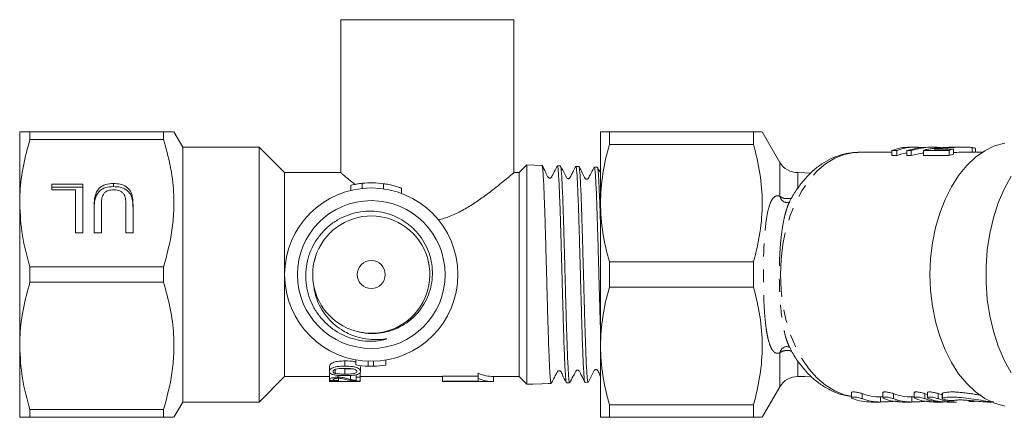
# Model space of a CAD drawing. Units: millimetres. Extents: x -31 to 641, y 16 to 330.
# Drawn here: x 66 to 163, y 28 to 67 of the extents above; entities that cross this region are included whole.
import ezdxf

# ---------------------------------------------------------------- set-up
doc = ezdxf.new("R2010")
doc.units = ezdxf.units.MM
doc.linetypes.add('PHANTOM', pattern=[12.7, 6.35, -1.27, 1.27, -1.27, 1.27, -1.27])

msp = doc.modelspace()

# ---------------------------------------------------------------- linework, layer by layer
at = {"color": 7, "linetype": 'Continuous', "lineweight": 15}
for p, q in [((97.936, 66.971), (97.936, 51.971)), ((114.936, 66.971), (97.936, 66.971)), ((114.936, 51.963), (114.936, 66.971)), ((66.436, 48.971), (66.436, 55.971)), ((67.446, 55.971), (67.446, 55.22)), ((67.446, 55.971), (80.56, 55.971)), ((80.56, 55.22), (67.446, 55.22)), ((80.56, 55.971), (80.56, 55.22)), ((82.436, 54.471), (81.57, 55.971)), ((123.436, 48.971), (123.436, 55.971)), ((124.302, 55.971), (124.302, 54.732)), ((138.436, 55.971), (124.302, 55.971)), ((138.436, 54.732), (138.436, 55.971)), ((141.035, 52.97), (139.302, 55.971)), ((89.936, 54.471), (82.436, 54.471)), ((82.436, 54.471), (82.436, 29.471)), ((92.436, 51.971), (89.936, 54.471)), ((89.936, 54.471), (89.936, 29.471)), ((124.302, 54.732), (138.436, 54.732)), ((152.009, 54.141), (152.009, 53.641)), ((152.503, 54.142), (152.503, 53.642)), ((153.128, 54.466), (153.128, 54.426)), ((153.493, 54.145), (153.493, 53.645)), ((154.279, 54.471), (153.788, 54.471)), ((153.902, 54.146), (153.902, 53.646)), ((155.125, 54.149), (155.125, 53.649)), ((156.266, 54.471), (155.861, 54.471)), ((157.525, 54.413), (157.525, 54.286)), ((157.648, 54.156), (157.648, 53.656)), ((158.055, 54.287), (158.055, 53.787)), ((159.115, 54.471), (158.528, 54.471)), ((159.901, 54.439), (159.901, 53.971)), ((160.217, 53.971), (160.217, 54.344)), ((148.726, 53.971), (148.798, 53.971)), ((152.009, 53.971), (148.798, 53.971)), ((160.905, 53.971), (159.133, 53.971)), ((116.192, 52.727), (115.436, 51.971)), ((117.688, 52.679), (116.192, 52.727)), ((116.192, 31.215), (116.192, 52.727)), ((119.499, 52.621), (119.199, 52.631)), ((121.309, 52.563), (121.009, 52.573)), ((123.119, 52.506), (122.819, 52.515)), ((97.936, 51.971), (92.436, 51.971)), ((92.436, 51.971), (92.436, 41.971)), ((115.436, 51.971), (114.926, 51.971)), ((115.436, 51.971), (115.436, 31.971)), ((69.591, 50.84), (72.623, 50.84)), ((69.591, 50.29), (69.591, 50.84)), ((69.591, 50.54), (72.623, 50.54)), ((71.918, 50.29), (69.591, 50.29)), ((71.918, 46.077), (71.918, 50.29)), ((72.623, 50.84), (72.623, 46.077)), ((75.644, 50.601), (75.644, 50.901)), ((98.928, 50.734), (98.928, 50.234)), ((98.928, 50.731), (98.928, 50.231)), ((103.895, 49.94), (103.895, 50.448)), ((66.436, 34.971), (66.436, 48.971)), ((73.751, 46.077), (73.751, 48.817)), ((74.457, 48.785), (74.457, 46.077)), ((76.854, 46.077), (76.854, 48.785)), ((77.559, 48.817), (77.559, 46.077)), ((123.436, 34.971), (123.436, 48.971)), ((141.529, 49.062), (141.507, 49.071)), ((72.623, 46.077), (71.918, 46.077)), ((74.457, 46.077), (73.751, 46.077)), ((77.559, 46.077), (76.854, 46.077)), ((95.46, 43.726), (95.358, 43.282)), ((67.446, 42.723), (67.446, 41.22)), ((67.446, 42.723), (80.56, 42.723)), ((80.56, 42.723), (80.56, 41.22)), ((124.302, 43.21), (124.302, 40.732)), ((138.436, 43.21), (124.302, 43.21)), ((138.436, 40.732), (138.436, 43.21)), ((92.436, 41.971), (92.436, 31.971)), ((80.56, 41.22), (67.446, 41.22)), ((124.302, 40.732), (138.436, 40.732)), ((66.436, 27.971), (66.436, 34.971)), ((123.436, 27.971), (123.436, 34.971)), ((141.525, 34.879), (141.506, 34.871)), ((96.836, 32.466), (96.836, 32.966)), ((99.42, 33.108), (99.42, 33.608)), ((99.874, 32.466), (99.874, 32.966)), ((100.631, 32.977), (100.631, 33.477)), ((101.15, 32.974), (101.15, 33.474)), ((102.362, 33.092), (102.362, 33.592)), ((89.936, 29.471), (92.436, 31.971)), ((92.436, 31.971), (96.836, 31.971)), ((96.836, 31.674), (96.836, 32.174)), ((97.387, 32.282), (97.387, 32.664)), ((97.664, 31.909), (97.664, 32.091)), ((98.355, 32.209), (98.355, 32.709)), ((98.894, 31.693), (98.894, 32.077)), ((99.451, 31.92), (99.451, 32.139)), ((99.451, 31.92), (99.451, 31.584)), ((99.836, 31.92), (99.451, 31.92)), ((99.836, 31.92), (99.836, 32.352)), ((99.836, 31.971), (107.936, 31.971)), ((99.836, 31.522), (99.836, 31.92)), ((111.436, 32.021), (107.936, 32.021)), ((107.936, 31.521), (107.936, 32.021)), ((111.436, 31.789), (111.436, 32.289)), ((112.936, 31.971), (115.436, 31.971)), ((112.936, 31.471), (112.936, 31.971)), ((115.436, 31.971), (116.192, 31.215)), ((96.836, 31.486), (96.836, 31.674)), ((99.836, 31.486), (96.836, 31.486)), ((96.836, 31.486), (96.836, 31.472)), ((96.836, 31.472), (99.074, 31.472)), ((97.72, 31.573), (97.72, 31.796)), ((98.892, 31.471), (99.691, 31.471)), ((99.836, 31.486), (99.836, 31.522)), ((99.836, 31.472), (99.836, 31.486)), ((107.936, 31.521), (111.436, 31.521)), ((107.936, 31.471), (107.936, 31.521)), ((107.936, 31.471), (112.936, 31.471)), ((111.436, 31.521), (111.436, 31.789)), ((116.192, 31.215), (116.783, 31.234)), ((116.783, 31.234), (117.669, 31.263)), ((118.292, 31.283), (117.669, 31.263)), ((118.293, 31.283), (118.593, 31.292)), ((120.104, 31.341), (120.403, 31.35)), ((121.915, 31.399), (122.213, 31.408)), ((139.302, 27.971), (141.035, 30.972)), ((148.047, 30.399), (148.047, 29.899)), ((150.901, 29.971), (151.124, 29.971)), ((151.124, 30.399), (151.124, 29.899)), ((153.978, 29.971), (154.202, 29.971)), ((154.202, 30.399), (154.202, 29.899)), ((155.504, 30.399), (155.504, 29.899)), ((156.965, 30.309), (156.965, 29.808)), ((81.57, 27.971), (82.436, 29.471)), ((82.436, 29.471), (89.936, 29.471)), ((138.436, 29.21), (124.302, 29.21)), ((124.302, 29.21), (124.302, 27.971)), ((138.436, 27.971), (138.436, 29.21)), ((149.981, 29.471), (150.901, 29.471)), ((153.059, 29.471), (153.978, 29.471)), ((156.136, 29.471), (157.056, 29.471)), ((157.439, 29.471), (158.358, 29.471)), ((160.109, 29.526), (160.464, 29.541)), ((161.418, 29.471), (161.824, 29.471)), ((67.446, 28.723), (80.56, 28.723)), ((67.446, 28.723), (67.446, 27.971)), ((80.56, 28.723), (80.56, 27.971)), ((80.56, 27.971), (67.446, 27.971)), ((124.302, 27.971), (138.436, 27.971))]:
    msp.add_line(p, q, dxfattribs=at)
at = {"color": 8, "linetype": 'PHANTOM', "lineweight": 0}
for p, q in [((141.035, 49.642), (141.035, 52.97)), ((142.789, 50.52), (142.789, 51.971)), ((100.048, 50.925), (100.048, 50.425)), ((102.146, 50.885), (102.146, 50.385)), ((141.035, 30.972), (141.035, 34.301)), ((98.356, 32.997), (98.356, 33.497)), ((142.789, 31.972), (142.789, 33.484)), ((149.107, 29.8), (149.107, 30.3)), ((150.901, 29.471), (150.901, 29.971)), ((152.184, 29.8), (152.184, 30.3)), ((153.978, 29.471), (153.978, 29.971)), ((155.261, 29.8), (155.261, 30.3)), ((156.564, 29.8), (156.564, 30.3)), ((156.996, 29.84), (156.996, 30.34)), ((157.056, 29.471), (157.056, 29.486))]:
    msp.add_line(p, q, dxfattribs=at)
at = {"color": 7, "linetype": 'Continuous', "lineweight": 15, "flags": 128}
for points in [[(163.097, 29.069), (162.106, 29.354), (161.144, 29.823), (160.226, 30.469), (159.364, 31.282), (158.571, 32.25), (157.86, 33.36), (157.239, 34.595), (156.718, 35.937), (156.305, 37.367), (156.005, 38.864), (155.824, 40.406), (155.763, 41.971), (155.824, 43.536), (156.005, 45.079), (156.305, 46.576), (156.718, 48.006), (157.239, 49.348), (157.86, 50.583), (158.571, 51.693), (159.364, 52.661), (160.226, 53.474), (161.144, 54.119), (162.106, 54.588), (163.097, 54.874)], [(144.003, 51.929), (143.497, 51.96), (142.789, 51.971)], [(163.722, 32.331), (163.044, 33.58), (162.464, 34.944), (161.991, 36.404), (161.63, 37.939), (161.387, 39.53), (161.264, 41.154), (161.264, 42.789), (161.387, 44.413), (161.63, 46.003), (161.991, 47.539), (162.464, 48.998), (163.044, 50.362), (163.722, 51.612)], [(142.789, 31.972), (143.497, 31.983), (144.037, 32.016)]]:
    msp.add_lwpolyline(points, dxfattribs=at)
at = {"color": 8, "linetype": 'PHANTOM', "lineweight": 0, "flags": 128}
msp.add_lwpolyline([(148.047, 30.028), (147.356, 30.183), (146.418, 30.557), (145.517, 31.112), (144.667, 31.837), (143.883, 32.723), (143.177, 33.755), (142.559, 34.916), (142.04, 36.189), (141.627, 37.553), (141.327, 38.986), (141.146, 40.467), (141.085, 41.971), (141.146, 43.476), (141.327, 44.956), (141.627, 46.39), (142.04, 47.754), (142.559, 49.027), (143.177, 50.188), (143.883, 51.22), (144.667, 52.105), (145.517, 52.831), (146.418, 53.385), (147.356, 53.76), (148.318, 53.948), (148.726, 53.971)], dxfattribs=at)
at = {"color": 7, "linetype": 'Continuous', "lineweight": 15}
for radius in [8.5, 7.25, 1.375]:
    msp.add_circle((100.936, 41.971), radius, dxfattribs=at)
for centre, radius, start, end in [((142.767, 53.97), 2, 210, 270.62597), ((100.936, 42.471), 8.5, 81.81623, 95.99993), ((100.936, 41.972), 5.75, 258.59144, 189.89167), ((100.936, 41.971), 5.75, 189.88623, 258.09283), ((100.936, 41.471), 8.5, 259.72248, 267.94366), ((100.936, 41.471), 8.5, 267.94366, 271.44422), ((100.936, 41.471), 8.5, 271.44422, 279.65631), ((142.767, 29.972), 2, 89.37403, 150)]:
    msp.add_arc(centre, radius, start, end, dxfattribs=at)
at = {"color": 8, "linetype": 'PHANTOM', "lineweight": 0}
for centre, start, end in [((141.847, 49.834), 193.2793, 245.9911), ((141.847, 34.109), 114.14107, 166.71821)]:
    msp.add_arc(centre, 0.835, start, end, dxfattribs=at)
at = {"color": 7, "linetype": 'Continuous', "lineweight": 15}
for centre, major_axis, ratio, start_param, end_param in [((153.788, 42.471), (0, 12), 0.636106, 0, 0.235262), ((399.479, 42.471), (1061.659, 0), 0.011303, 1.805579, 1.806058), ((154.279, 42.471), (0, 12), 0.636106, 6.194487, 6.517968), ((155.861, 42.471), (0, 12), 0.851656, 0, 0.233825), ((399.479, 42.471), (1061.659, 0), 0.011303, 1.804226, 1.804621), ((156.266, 42.471), (0, 12), 0.851656, 6.225767, 6.516614), ((399.479, 42.471), (1061.659, 0), 0.011303, 1.8006, 1.803041), ((343.177, 42.471), (1061.659, 0), 0.011303, 1.746062, 1.747868), ((159.386, 42.471), (0, 12), 0.636106, 0.175266, 0.229804), ((399.479, 41.971), (1061.659, 0), 0.011303, 1.805579, 1.806058), ((154.279, 41.971), (0, 12), 0.636106, 0.103217, 0.234783), ((399.479, 41.971), (1061.659, 0), 0.011303, 1.804226, 1.804621), ((156.266, 41.971), (0, 12), 0.851656, 0.111837, 0.233429), ((399.479, 41.971), (1061.659, 0), 0.011303, 1.8006, 1.803041), ((159.386, 41.971), (0, 12), 0.636106, 0.175266, 0.229804), ((112.936, 41.971), (0, 10), 0.6, 2.888912, 3.141593), ((97.578, 41.471), (0, 10), 0.1, 3.245782, 3.284541), ((98.892, 41.471), (15.573, 0), 0.642148, 4.700695, 4.724082), ((99.691, 41.471), (15.573, 0), 0.642148, 4.712389, 4.721679), ((112.936, 41.471), (0, 10), 0.6, 2.888912, 3.141593), ((150.901, 41.971), (0, 12), 0.642806, 2.90685, 3.141609), ((153.978, 41.971), (0, 12), 0.642806, 2.906842, 3.141601), ((157.056, 41.971), (0, 12), 0.642806, 2.906834, 2.939057), ((158.358, 41.971), (0, 12), 0.642806, 2.90683, 2.959993), ((149.981, 41.471), (0, 12), 0.642806, 2.906853, 3.141611), ((150.901, 41.471), (0, 12), 0.642806, 2.90685, 3.141609), ((153.059, 41.471), (0, 12), 0.642806, 2.906844, 3.141603), ((153.978, 41.471), (0, 12), 0.642806, 2.906842, 3.141601), ((156.136, 41.471), (0, 12), 0.642806, 2.906836, 3.141595), ((157.056, 41.471), (0, 12), 0.642806, 2.906834, 3.141593), ((157.439, 41.471), (0, 12), 0.642806, 2.906833, 3.141593), ((158.358, 41.471), (0, 12), 0.642806, 2.90683, 3.141593)]:
    msp.add_ellipse(centre, major_axis=major_axis, ratio=ratio, start_param=start_param, end_param=end_param, dxfattribs=at)
for points, knots in [([(67.446, 55.971), (67.256, 55.971), (66.873, 55.971), (66.511, 55.971), (66.461, 55.971), (66.436, 55.971)], [0, 0, 0, 0, 0.3304245, 0.6628117, 1, 1, 1, 1]), ([(66.436, 48.971), (66.443, 49.334), (66.466, 50.565), (66.741, 52.667), (67.21, 54.366), (67.446, 55.22)], [0, 0, 0, 0, 0.172077, 0.583637, 1, 1, 1, 1]), ([(80.56, 55.971), (80.754, 55.971), (81.144, 55.971), (81.527, 55.971), (81.499, 55.971), (81.486, 55.971)], [0, 0, 0, 0, 0.341506, 0.685205, 1, 1, 1, 1]), ([(80.56, 42.723), (80.879, 43.914), (81.362, 45.715), (81.582, 48.184), (81.567, 50.303), (81.267, 52.667), (80.797, 54.366), (80.56, 55.22)], [0, 0, 0, 0, 0.2895079, 0.437742, 0.5859617, 0.79178, 1, 1, 1, 1]), ([(123.436, 55.971), (123.436, 55.971), (123.455, 55.971), (123.532, 55.971), (123.59, 55.971), (123.816, 55.971), (124.034, 55.971), (124.302, 55.971)], [0, 0, 0, 0, 0.25, 0.25, 0.5, 0.5, 1, 1, 1, 1]), ([(139.215, 55.971), (139.228, 55.971), (139.264, 55.971), (138.761, 55.971), (138.436, 55.971)], [0, 0, 0, 0, 0.3556, 1, 1, 1, 1]), ([(124.302, 54.732), (124.03, 53.783), (123.812, 52.829), (123.515, 50.909), (123.436, 49.944), (123.436, 48.971)], [0, 0, 0, 0, 0.5, 0.5, 1, 1, 1, 1]), ([(138.436, 54.732), (138.707, 53.786), (138.924, 52.836), (139.222, 50.923), (139.301, 49.961), (139.303, 48.024), (139.225, 47.045), (138.926, 45.114), (138.707, 44.159), (138.436, 43.21)], [0, 0, 0, 0, 0.25, 0.25, 0.5, 0.5, 0.75, 0.75, 1, 1, 1, 1]), ([(155.46, 54.246), (155.396, 54.231), (155.335, 54.216), (155.223, 54.184), (155.173, 54.167), (155.125, 54.149)], [0, 0, 0, 0, 0.5, 0.5, 1, 1, 1, 1]), ([(157.256, 54.439), (156.943, 54.424), (156.628, 54.405), (156.166, 54.359), (156.017, 54.341), (155.801, 54.31), (155.731, 54.298), (155.593, 54.273), (155.526, 54.26), (155.46, 54.246)], [0, 0, 0, 0, 0.5, 0.5, 0.75, 0.75, 0.875, 0.875, 1, 1, 1, 1]), ([(156.168, 54.284), (156.278, 54.3), (156.388, 54.315), (156.614, 54.34), (156.728, 54.351), (157.069, 54.382), (157.297, 54.399), (157.525, 54.413)], [0, 0, 0, 0, 0.25, 0.25, 0.5, 0.5, 1, 1, 1, 1]), ([(158.528, 54.47), (158.334, 54.469), (157.912, 54.467), (157.486, 54.449), (157.256, 54.439)], [0, 0, 0, 0, 0.45866, 1, 1, 1, 1]), ([(157.525, 54.413), (157.739, 54.427), (157.953, 54.439), (158.273, 54.452), (158.379, 54.457), (158.592, 54.463), (158.697, 54.466), (159.012, 54.472), (159.217, 54.473), (159.502, 54.466), (159.591, 54.463), (159.715, 54.455), (159.755, 54.453), (159.83, 54.446), (159.865, 54.443), (159.901, 54.439)], [0, 0, 0, 0, 0.25, 0.25, 0.375, 0.375, 0.5, 0.5, 0.75, 0.75, 0.875, 0.875, 0.9375, 0.9375, 1, 1, 1, 1]), ([(159.901, 54.439), (159.994, 54.425), (160.177, 54.398), (160.2, 54.362), (160.212, 54.344)], [0, 0, 0, 0, 0.512672, 1, 1, 1, 1]), ([(148.71, 53.952), (148.48, 53.949), (147.913, 53.94), (147.02, 53.734), (146.054, 53.368), (145.131, 52.84), (144.261, 52.164), (143.45, 51.344), (142.721, 50.379), (142.225, 49.606), (142.007, 49.13), (141.971, 49.051)], [0, 0, 0, 0, 0.082963, 0.205295, 0.327959, 0.452185, 0.578811, 0.70812, 0.839813, 0.973204, 1, 1, 1, 1]), ([(159.133, 53.971), (159.062, 53.971), (158.771, 53.97), (158.404, 53.96), (158.114, 53.945), (158.055, 53.941)], [0, 0, 0, 0, 0.203062, 0.838655, 1, 1, 1, 1]), ([(118.593, 31.293), (118.593, 31.293), (118.578, 31.273), (118.548, 31.387), (118.504, 31.749), (118.46, 32.37), (118.414, 33.233), (118.367, 34.364), (118.319, 35.737), (118.27, 37.3), (118.222, 38.982), (118.173, 40.764), (118.124, 42.566), (118.076, 44.367), (118.027, 46.085), (117.978, 47.701), (117.93, 49.142), (117.881, 50.391), (117.833, 51.393), (117.784, 52.13), (117.736, 52.593), (117.704, 52.65), (117.688, 52.678)], [0, 0, 0, 0, 0.00083, 0.048986, 0.09829, 0.146446, 0.19575, 0.248643, 0.303069, 0.355976, 0.410417, 0.46334, 0.517797, 0.570735, 0.625207, 0.678161, 0.73265, 0.785618, 0.840122, 0.893107, 0.947627, 1, 1, 1, 1]), ([(119.189, 52.627), (119.091, 52.44), (118.943, 52.154), (118.769, 51.807), (118.674, 51.629), (118.632, 51.533), (118.588, 51.483), (118.54, 51.453), (118.482, 51.436), (118.421, 51.439), (118.364, 51.459), (118.182, 51.605), (118.048, 52.084), (117.824, 52.462), (117.693, 52.683)], [0, 0, 0, 0, 0.2231387, 0.339508, 0.3988858, 0.429134, 0.4460566, 0.464632, 0.4843721, 0.5045116, 0.5241795, 0.5426321, 0.7330135, 1, 1, 1, 1]), ([(119.198, 52.597), (119.204, 52.606), (119.226, 52.639), (119.265, 52.383), (119.313, 51.834), (119.362, 50.992), (119.411, 49.89), (119.459, 48.573), (119.508, 47.056), (119.556, 45.409), (119.605, 43.65), (119.654, 41.859), (119.702, 40.056), (119.751, 38.324), (119.8, 36.681), (119.848, 35.203), (119.897, 33.904), (119.945, 32.848), (119.994, 32.036), (120.043, 31.538), (120.079, 31.317), (120.099, 31.361), (120.103, 31.369)], [0, 0, 0, 0, 0.019524, 0.074095, 0.127111, 0.181666, 0.234666, 0.289205, 0.34219, 0.396713, 0.449683, 0.504189, 0.557144, 0.611636, 0.664574, 0.719049, 0.771973, 0.826432, 0.87934, 0.933782, 0.986675, 1, 1, 1, 1]), ([(120.403, 31.375), (120.389, 31.384), (120.36, 31.403), (120.315, 31.796), (120.266, 32.466), (120.218, 33.423), (120.169, 34.611), (120.12, 36.021), (120.072, 37.587), (120.023, 39.292), (119.975, 41.058), (119.926, 42.867), (119.878, 44.635), (119.829, 46.343), (119.78, 47.913), (119.732, 49.328), (119.683, 50.522), (119.635, 51.486), (119.586, 52.164), (119.54, 52.564), (119.511, 52.587), (119.498, 52.598)], [0, 0, 0, 0, 0.043641, 0.096512, 0.150916, 0.203802, 0.258222, 0.311124, 0.365559, 0.418477, 0.472928, 0.525861, 0.580327, 0.633276, 0.68776, 0.740723, 0.795222, 0.848201, 0.902717, 0.955711, 1, 1, 1, 1]), ([(121.007, 52.585), (120.922, 52.42), (120.805, 52.195), (120.647, 51.887), (120.558, 51.714), (120.495, 51.593), (120.457, 51.522), (120.426, 51.461), (120.403, 51.425), (120.344, 51.388), (120.282, 51.372), (120.21, 51.38), (120.119, 51.427), (120.043, 51.586), (119.85, 51.964), (119.649, 52.347), (119.506, 52.619)], [0, 0, 0, 0, 0.1839095, 0.2508875, 0.304345, 0.348642, 0.3695249, 0.3907896, 0.4382009, 0.4640845, 0.4914147, 0.5199269, 0.5486646, 0.6028674, 0.7182416, 1, 1, 1, 1]), ([(121.008, 52.553), (121.011, 52.559), (121.029, 52.606), (121.064, 52.404), (121.113, 51.935), (121.161, 51.148), (121.21, 50.116), (121.259, 48.841), (121.307, 47.384), (121.356, 45.76), (121.404, 44.043), (121.453, 42.252), (121.502, 40.47), (121.551, 38.715), (121.599, 37.068), (121.648, 35.547), (121.696, 34.222), (121.745, 33.107), (121.794, 32.249), (121.842, 31.678), (121.882, 31.401), (121.906, 31.427), (121.913, 31.435)], [0, 0, 0, 0, 0.008291, 0.061317, 0.115882, 0.168892, 0.223441, 0.276436, 0.330968, 0.383948, 0.438465, 0.491428, 0.545928, 0.598877, 0.653362, 0.706295, 0.760763, 0.81368, 0.868134, 0.921035, 0.975471, 1, 1, 1, 1]), ([(122.212, 31.417), (122.212, 31.414), (122.195, 31.364), (122.161, 31.545), (122.113, 31.977), (122.064, 32.733), (122.016, 33.735), (121.967, 34.983), (121.919, 36.417), (121.87, 38.023), (121.821, 39.727), (121.773, 41.511), (121.724, 43.292), (121.675, 45.052), (121.627, 46.71), (121.578, 48.248), (121.53, 49.596), (121.481, 50.738), (121.433, 51.626), (121.384, 52.233), (121.342, 52.544), (121.317, 52.532), (121.308, 52.528)], [0, 0, 0, 0, 0.003171, 0.056037, 0.110436, 0.163318, 0.217733, 0.27063, 0.325061, 0.377974, 0.432421, 0.48535, 0.539812, 0.592757, 0.647236, 0.700195, 0.754689, 0.807665, 0.862176, 0.915166, 0.969693, 1, 1, 1, 1]), ([(122.812, 52.518), (122.713, 52.328), (122.563, 52.037), (122.389, 51.691), (122.294, 51.513), (122.252, 51.416), (122.208, 51.366), (122.16, 51.336), (122.102, 51.32), (122.041, 51.322), (121.984, 51.342), (121.802, 51.489), (121.667, 51.97), (121.445, 52.345), (121.314, 52.564)], [0, 0, 0, 0, 0.219131, 0.334569, 0.393731, 0.423936, 0.440882, 0.459516, 0.479339, 0.499572, 0.519333, 0.537867, 0.729333, 1, 1, 1, 1]), ([(122.819, 52.504), (122.834, 52.483), (122.865, 52.44), (122.912, 52.003), (122.961, 51.3), (123.01, 50.317), (123.058, 49.109), (123.107, 47.687), (123.155, 46.116), (123.204, 44.412), (123.253, 42.656), (123.301, 40.864), (123.35, 39.125), (123.395, 37.564), (123.423, 36.676), (123.436, 36.284)], [0, 0, 0, 0, 0.073432, 0.151113, 0.231048, 0.308707, 0.38862, 0.466255, 0.546143, 0.623756, 0.703621, 0.78121, 0.861051, 0.938619, 1, 1, 1, 1]), ([(123.436, 46.673), (123.432, 46.796), (123.412, 47.471), (123.376, 48.55), (123.327, 49.861), (123.279, 50.926), (123.23, 51.754), (123.182, 52.276), (123.144, 52.518), (123.123, 52.481), (123.117, 52.472)], [0, 0, 0, 0, 0.034614, 0.189181, 0.339441, 0.494056, 0.644358, 0.799016, 0.949365, 1, 1, 1, 1]), ([(123.436, 51.903), (123.408, 51.959), (123.315, 52.142), (123.2, 52.361), (123.121, 52.512)], [0, 0, 0, 0, 0.306554, 1, 1, 1, 1]), ([(97.936, 51.971), (97.952, 51.958), (97.985, 51.93), (98.242, 51.712), (98.641, 51.379), (99.026, 51.061), (99.284, 50.854), (99.336, 50.812)], [0, 0, 0, 0, 0.231606, 0.471053, 0.702453, 0.939535, 1, 1, 1, 1]), ([(107.519, 47.349), (107.712, 47.394), (108.1, 47.484), (108.903, 47.768), (109.896, 48.248), (111.027, 48.943), (112.079, 49.681), (112.994, 50.378), (113.757, 50.988), (114.315, 51.448), (114.692, 51.764), (114.904, 51.944), (114.919, 51.957), (114.926, 51.963)], [0, 0, 0, 0, 0.045359, 0.091236, 0.197564, 0.306671, 0.421387, 0.538393, 0.642974, 0.75022, 0.837192, 0.926562, 1, 1, 1, 1]), ([(73.751, 48.817), (73.757, 49.102), (73.769, 49.668), (74.127, 50.435), (74.866, 50.858), (75.385, 50.886), (75.644, 50.901)], [0, 0, 0, 0, 0.281701, 0.559961, 0.779372, 1, 1, 1, 1]), ([(73.751, 48.517), (73.757, 48.802), (73.769, 49.368), (74.127, 50.135), (74.866, 50.558), (75.385, 50.586), (75.644, 50.601)], [0, 0, 0, 0, 0.281701, 0.559961, 0.779372, 1, 1, 1, 1]), ([(75.697, 50.29), (75.488, 50.279), (75.174, 50.262), (74.811, 50.072), (74.571, 49.771), (74.472, 49.321), (74.462, 48.964), (74.457, 48.785)], [0, 0, 0, 0, 0.2494593, 0.3744036, 0.4991477, 0.7491672, 1, 1, 1, 1]), ([(75.644, 50.901), (75.866, 50.891), (76.308, 50.872), (76.928, 50.624), (77.374, 50.13), (77.538, 49.492), (77.552, 49.042), (77.559, 48.817)], [0, 0, 0, 0, 0.1870211, 0.3732346, 0.5590978, 0.7791859, 1, 1, 1, 1]), ([(75.644, 50.601), (75.866, 50.591), (76.308, 50.572), (76.928, 50.324), (77.374, 49.83), (77.538, 49.192), (77.552, 48.742), (77.559, 48.517)], [0, 0, 0, 0, 0.187021, 0.373235, 0.559098, 0.779186, 1, 1, 1, 1]), ([(76.854, 48.785), (76.851, 48.958), (76.844, 49.302), (76.756, 49.74), (76.529, 50.03), (76.204, 50.245), (75.9, 50.272), (75.697, 50.29)], [0, 0, 0, 0, 0.250998, 0.500848, 0.626038, 0.751222, 1, 1, 1, 1]), ([(100.048, 50.925), (99.921, 50.91), (99.668, 50.88), (99.331, 50.82), (99.08, 50.767), (98.94, 50.734), (98.942, 50.734), (98.943, 50.734)], [0, 0, 0, 0, 0.216165, 0.432245, 0.650103, 0.866473, 1, 1, 1, 1]), ([(103.872, 50.448), (103.878, 50.446), (103.898, 50.439), (103.743, 50.496), (103.428, 50.601), (102.955, 50.734), (102.498, 50.831), (102.221, 50.873), (102.146, 50.885)], [0, 0, 0, 0, 0.0802031, 0.2791166, 0.4823717, 0.6969597, 0.9184084, 1, 1, 1, 1]), ([(67.446, 42.723), (67.162, 43.742), (66.588, 45.796), (66.487, 47.907), (66.436, 48.971)], [0, 0, 0, 0, 0.496088, 1, 1, 1, 1]), ([(123.436, 48.971), (123.436, 48.006), (123.515, 47.03), (123.814, 45.107), (124.032, 44.155), (124.302, 43.21)], [0, 0, 0, 0, 0.5, 0.5, 1, 1, 1, 1]), ([(142.01, 49.145), (142.011, 49.145), (142.011, 49.143), (141.839, 49.027), (141.59, 49.037), (141.541, 49.061), (141.53, 49.066)], [0, 0, 0, 0, 0.199635, 0.541818, 0.890532, 1, 1, 1, 1]), ([(95.272, 40.984), (95.302, 40.749), (95.365, 40.277), (95.591, 39.506), (95.96, 38.685), (96.512, 37.867), (97.198, 37.148), (97.929, 36.59), (98.679, 36.173), (99.485, 35.85), (100.424, 35.627), (101.296, 35.571), (101.909, 35.607), (102.197, 35.64), (102.325, 35.653), (102.373, 35.656), (102.394, 35.656), (102.405, 35.655), (102.41, 35.654), (102.413, 35.653), (102.415, 35.652), (102.416, 35.651), (102.416, 35.65), (102.415, 35.648), (102.411, 35.644), (102.394, 35.634), (102.312, 35.604), (101.976, 35.514), (101.305, 35.416), (100.339, 35.42), (99.309, 35.598), (98.312, 35.945), (97.382, 36.451), (96.532, 37.116), (95.803, 37.914), (95.212, 38.835), (94.79, 39.833), (94.539, 40.895), (94.472, 41.972), (94.586, 43.057), (94.88, 44.096), (95.347, 45.077), (95.966, 45.956), (96.731, 46.726), (97.604, 47.346), (98.576, 47.812), (99.596, 48.102), (100.659, 48.217), (101.711, 48.152), (102.745, 47.907), (103.707, 47.496), (104.591, 46.925), (105.356, 46.224), (105.997, 45.395), (106.479, 44.483), (106.801, 43.499), (106.951, 42.49), (106.929, 41.461), (106.734, 40.464), (106.371, 39.51), (105.86, 38.645), (105.206, 37.873), (104.441, 37.23), (103.572, 36.724), (102.644, 36.379), (101.665, 36.194), (100.851, 36.18), (100.209, 36.248), (99.903, 36.313), (99.75, 36.345)], [0, 0, 0, 0, 0.013759, 0.027726, 0.04658, 0.065981, 0.084831, 0.104172, 0.119279, 0.134631, 0.154604, 0.17515, 0.185241, 0.190282, 0.192014, 0.192757, 0.193122, 0.193253, 0.193378, 0.19344, 0.193487, 0.19352, 0.193553, 0.193592, 0.193659, 0.19387, 0.19484, 0.198692, 0.214112, 0.234017, 0.254497, 0.274508, 0.295067, 0.315663, 0.336847, 0.357551, 0.378863, 0.399442, 0.420617, 0.441241, 0.462471, 0.482975, 0.504075, 0.52458, 0.545693, 0.565962, 0.586825, 0.606979, 0.627721, 0.647749, 0.668372, 0.688174, 0.708551, 0.728336, 0.748716, 0.768167, 0.788182, 0.807634, 0.827665, 0.846856, 0.866609, 0.885708, 0.905368, 0.924318, 0.94383, 0.962578, 0.981871, 0.990905, 1, 1, 1, 1]), ([(66.436, 34.971), (66.443, 35.334), (66.466, 36.565), (66.741, 38.667), (67.21, 40.366), (67.446, 41.22)], [0, 0, 0, 0, 0.172077, 0.583637, 1, 1, 1, 1]), ([(80.56, 28.723), (80.879, 29.914), (81.362, 31.715), (81.582, 34.184), (81.567, 36.303), (81.267, 38.667), (80.797, 40.366), (80.56, 41.22)], [0, 0, 0, 0, 0.289508, 0.437742, 0.585962, 0.79178, 1, 1, 1, 1]), ([(124.302, 40.732), (124.03, 39.783), (123.812, 38.829), (123.515, 36.909), (123.436, 35.944), (123.436, 34.971)], [0, 0, 0, 0, 0.5, 0.5, 1, 1, 1, 1]), ([(138.436, 40.732), (138.707, 39.786), (138.924, 38.836), (139.222, 36.923), (139.301, 35.961), (139.303, 34.024), (139.225, 33.045), (138.926, 31.114), (138.707, 30.159), (138.436, 29.21)], [0, 0, 0, 0, 0.25, 0.25, 0.5, 0.5, 0.75, 0.75, 1, 1, 1, 1]), ([(67.446, 28.723), (67.162, 29.742), (66.588, 31.796), (66.487, 33.907), (66.436, 34.971)], [0, 0, 0, 0, 0.496088, 1, 1, 1, 1]), ([(123.436, 34.971), (123.436, 34.006), (123.515, 33.03), (123.814, 31.107), (124.032, 30.155), (124.302, 29.21)], [0, 0, 0, 0, 0.5, 0.5, 1, 1, 1, 1]), ([(141.526, 34.876), (141.534, 34.88), (141.572, 34.899), (141.788, 34.924), (141.998, 34.815), (142.008, 34.8), (142.012, 34.794)], [0, 0, 0, 0, 0.086369, 0.375804, 0.735785, 1, 1, 1, 1]), ([(141.974, 34.887), (142.016, 34.797), (142.243, 34.303), (142.76, 33.503), (143.523, 32.512), (144.384, 31.668), (145.317, 30.976), (146.306, 30.463), (147.222, 30.14), (147.811, 30.066), (148.047, 30.036)], [0, 0, 0, 0, 0.032919, 0.181332, 0.329851, 0.477656, 0.623663, 0.766801, 0.906492, 1, 1, 1, 1]), ([(96.836, 32.966), (96.849, 33.032), (96.872, 33.14), (97.04, 33.286), (97.322, 33.399), (97.771, 33.488), (98.149, 33.494), (98.356, 33.497)], [0, 0, 0, 0, 0.208141, 0.338445, 0.469423, 0.70939, 1, 1, 1, 1]), ([(98.356, 32.997), (98.093, 32.991), (97.711, 32.982), (97.276, 32.881), (97.036, 32.784), (96.886, 32.65), (96.84, 32.54), (96.836, 32.476), (96.836, 32.466)], [0, 0, 0, 0, 0.366812, 0.533033, 0.662912, 0.793014, 0.96643, 1, 1, 1, 1]), ([(98.356, 33.497), (98.674, 33.494), (99.055, 33.491), (99.367, 33.39), (99.42, 33.372)], [0, 0, 0, 0, 0.831499, 1, 1, 1, 1]), ([(99.874, 32.466), (99.866, 32.52), (99.851, 32.619), (99.706, 32.761), (99.463, 32.877), (99.008, 32.983), (98.616, 32.991), (98.356, 32.997)], [0, 0, 0, 0, 0.171623, 0.311118, 0.450982, 0.63688, 1, 1, 1, 1]), ([(96.836, 32.466), (96.844, 32.413), (96.857, 32.323), (96.999, 32.218), (97.221, 32.141), (97.639, 32.076), (98.043, 32.063), (98.318, 32.062), (98.356, 32.062)], [0, 0, 0, 0, 0.175594, 0.301778, 0.427877, 0.606, 0.946042, 1, 1, 1, 1]), ([(96.836, 32.174), (96.838, 32.204), (96.84, 32.239), (96.924, 32.274), (96.935, 32.279)], [0, 0, 0, 0, 0.874004, 1, 1, 1, 1]), ([(97.664, 31.909), (97.572, 31.906), (97.387, 31.902), (97.151, 31.86), (96.97, 31.806), (96.854, 31.739), (96.842, 31.696), (96.836, 31.674)], [0, 0, 0, 0, 0.194373, 0.390474, 0.568428, 0.769599, 1, 1, 1, 1]), ([(97.182, 32.464), (97.189, 32.498), (97.204, 32.563), (97.329, 32.648), (97.517, 32.717), (97.87, 32.762), (98.162, 32.766), (98.355, 32.768)], [0, 0, 0, 0, 0.151117, 0.292672, 0.421538, 0.616411, 1, 1, 1, 1]), ([(97.387, 32.282), (97.332, 32.304), (97.235, 32.343), (97.186, 32.412), (97.183, 32.451), (97.182, 32.464)], [0, 0, 0, 0, 0.463922, 0.814744, 1, 1, 1, 1]), ([(98.355, 32.209), (98.272, 32.21), (98.105, 32.211), (97.813, 32.222), (97.561, 32.24), (97.42, 32.274), (97.387, 32.282)], [0, 0, 0, 0, 0.250182, 0.50057, 0.884896, 1, 1, 1, 1]), ([(98.894, 31.693), (98.74, 31.735), (98.503, 31.8), (98.112, 31.881), (97.844, 31.907), (97.698, 31.908), (97.664, 31.909)], [0, 0, 0, 0, 0.4676291, 0.7176948, 0.9344886, 1, 1, 1, 1]), ([(98.355, 32.768), (98.477, 32.767), (98.72, 32.764), (99.035, 32.742), (99.287, 32.691), (99.438, 32.614), (99.519, 32.535), (99.525, 32.485), (99.528, 32.466)], [0, 0, 0, 0, 0.243271, 0.483261, 0.628438, 0.774768, 0.913967, 1, 1, 1, 1]), ([(98.355, 32.709), (98.478, 32.71), (98.704, 32.71), (98.925, 32.726), (99.027, 32.734)], [0, 0, 0, 0, 0.543231, 1, 1, 1, 1]), ([(99.528, 32.466), (99.52, 32.433), (99.505, 32.371), (99.377, 32.3), (99.186, 32.244), (98.831, 32.214), (98.542, 32.211), (98.355, 32.209)], [0, 0, 0, 0, 0.151459, 0.289576, 0.418032, 0.624592, 1, 1, 1, 1]), ([(98.356, 32.062), (98.463, 32.063), (98.679, 32.064), (99.046, 32.082), (99.363, 32.114), (99.538, 32.16), (99.585, 32.172)], [0, 0, 0, 0, 0.249816, 0.499993, 0.865349, 1, 1, 1, 1]), ([(99.585, 32.172), (99.66, 32.204), (99.802, 32.265), (99.867, 32.374), (99.872, 32.442), (99.874, 32.466)], [0, 0, 0, 0, 0.416385, 0.792158, 1, 1, 1, 1]), ([(118.595, 31.284), (118.679, 31.444), (118.792, 31.658), (118.954, 31.973), (119.035, 32.127), (119.088, 32.228), (119.122, 32.29), (119.15, 32.343), (119.202, 32.433), (119.211, 32.49), (119.338, 32.543), (119.421, 32.54), (119.593, 32.446), (119.708, 32.01), (119.943, 31.603), (120.097, 31.337)], [0, 0, 0, 0, 0.193512, 0.260105, 0.310641, 0.331851, 0.351789, 0.371834, 0.393314, 0.496577, 0.525552, 0.555786, 0.586108, 0.729583, 1, 1, 1, 1]), ([(120.413, 31.358), (120.523, 31.572), (120.683, 31.886), (120.905, 32.269), (120.978, 32.491), (121.086, 32.573), (121.142, 32.592), (121.204, 32.594), (121.263, 32.577), (121.379, 32.497), (121.438, 32.3), (121.647, 31.921), (121.796, 31.621), (121.911, 31.389)], [0, 0, 0, 0, 0.247558, 0.36248, 0.456581, 0.474921, 0.494608, 0.514913, 0.534946, 0.553896, 0.652233, 0.730136, 1, 1, 1, 1]), ([(122.215, 31.4), (122.404, 31.742), (122.617, 32.127), (122.799, 32.533), (122.849, 32.597), (122.895, 32.631), (122.942, 32.648), (123, 32.652), (123.051, 32.641), (123.102, 32.615), (123.224, 32.485), (123.296, 32.257), (123.399, 32.068), (123.436, 32)], [0, 0, 0, 0, 0.47476, 0.535491, 0.559467, 0.578956, 0.612133, 0.633104, 0.656813, 0.682406, 0.708672, 0.895564, 1, 1, 1, 1]), ([(96.836, 31.674), (96.844, 31.648), (96.859, 31.605), (97.007, 31.563), (97.224, 31.538), (97.466, 31.528), (97.625, 31.526), (97.682, 31.526)], [0, 0, 0, 0, 0.279275, 0.471429, 0.664419, 0.881202, 1, 1, 1, 1]), ([(97.182, 31.672), (97.188, 31.688), (97.198, 31.717), (97.299, 31.758), (97.432, 31.787), (97.567, 31.798), (97.645, 31.799), (97.667, 31.799)], [0, 0, 0, 0, 0.285584, 0.500097, 0.714343, 0.920158, 1, 1, 1, 1]), ([(97.72, 31.573), (97.648, 31.574), (97.523, 31.576), (97.364, 31.589), (97.259, 31.609), (97.191, 31.636), (97.185, 31.66), (97.182, 31.672)], [0, 0, 0, 0, 0.241137, 0.420487, 0.599767, 0.78442, 1, 1, 1, 1]), ([(97.667, 31.799), (97.741, 31.797), (97.915, 31.79), (98.177, 31.743), (98.44, 31.682), (98.622, 31.643), (98.714, 31.623)], [0, 0, 0, 0, 0.161266, 0.381642, 0.689323, 1, 1, 1, 1]), ([(98.714, 31.623), (98.828, 31.6), (99.002, 31.566), (99.299, 31.538), (99.478, 31.53), (99.569, 31.526)], [0, 0, 0, 0, 0.482144, 0.736033, 1, 1, 1, 1]), ([(99.451, 31.584), (99.397, 31.59), (99.262, 31.607), (99.091, 31.644), (98.96, 31.676), (98.894, 31.693)], [0, 0, 0, 0, 0.249065, 0.623933, 1, 1, 1, 1]), ([(99.569, 31.526), (99.59, 31.525), (99.634, 31.524), (99.723, 31.522), (99.79, 31.522), (99.836, 31.522)], [0, 0, 0, 0, 0.250619, 0.501556, 1, 1, 1, 1]), ([(148.187, 29.8), (148.087, 29.838), (148.036, 29.878), (148.061, 29.94), (148.139, 29.96), (148.322, 29.96), (148.393, 29.956), (148.545, 29.938), (148.625, 29.925), (148.861, 29.878), (149.006, 29.838), (149.107, 29.8)], [0, 0, 0, 0, 0.25, 0.25, 0.5, 0.5, 0.625, 0.625, 0.75, 0.75, 1, 1, 1, 1]), ([(149.107, 30.3), (149.057, 30.317), (148.957, 30.351), (148.756, 30.401), (148.546, 30.439), (148.35, 30.46), (148.191, 30.462), (148.089, 30.444), (148.042, 30.42), (148.051, 30.402), (148.053, 30.399)], [0, 0, 0, 0, 0.144008, 0.288042, 0.43091, 0.569269, 0.702483, 0.833256, 0.965639, 1, 1, 1, 1]), ([(151.265, 29.8), (151.164, 29.838), (151.114, 29.878), (151.139, 29.94), (151.217, 29.96), (151.399, 29.96), (151.471, 29.956), (151.622, 29.938), (151.702, 29.925), (151.938, 29.878), (152.083, 29.838), (152.184, 29.8)], [0, 0, 0, 0, 0.25, 0.25, 0.5, 0.5, 0.625, 0.625, 0.75, 0.75, 1, 1, 1, 1]), ([(152.184, 30.3), (152.134, 30.317), (152.034, 30.351), (151.833, 30.401), (151.623, 30.439), (151.428, 30.46), (151.269, 30.462), (151.166, 30.444), (151.12, 30.421), (151.129, 30.402), (151.131, 30.399)], [0, 0, 0, 0, 0.144009, 0.288043, 0.430912, 0.56927, 0.702484, 0.833256, 0.965639, 1, 1, 1, 1]), ([(154.342, 29.8), (154.241, 29.838), (154.191, 29.878), (154.216, 29.94), (154.294, 29.96), (154.476, 29.961), (154.548, 29.956), (154.7, 29.938), (154.779, 29.925), (155.016, 29.878), (155.161, 29.838), (155.261, 29.8)], [0, 0, 0, 0, 0.25, 0.25, 0.5, 0.5, 0.625, 0.625, 0.75, 0.75, 1, 1, 1, 1]), ([(155.261, 30.3), (155.212, 30.317), (155.112, 30.351), (154.911, 30.401), (154.701, 30.439), (154.505, 30.461), (154.346, 30.462), (154.244, 30.444), (154.197, 30.421), (154.206, 30.402), (154.208, 30.399)], [0, 0, 0, 0, 0.144009, 0.288044, 0.430913, 0.569271, 0.702484, 0.833257, 0.965639, 1, 1, 1, 1]), ([(155.644, 29.8), (155.544, 29.838), (155.494, 29.878), (155.518, 29.94), (155.596, 29.96), (155.779, 29.961), (155.85, 29.956), (156.002, 29.938), (156.082, 29.925), (156.318, 29.878), (156.463, 29.838), (156.564, 29.8)], [0, 0, 0, 0, 0.25, 0.25, 0.5, 0.5, 0.625, 0.625, 0.75, 0.75, 1, 1, 1, 1]), ([(156.564, 30.3), (156.514, 30.317), (156.414, 30.351), (156.213, 30.401), (156.003, 30.439), (155.807, 30.461), (155.649, 30.462), (155.546, 30.444), (155.499, 30.421), (155.508, 30.402), (155.51, 30.399)], [0, 0, 0, 0, 0.144009, 0.288044, 0.430913, 0.569271, 0.702485, 0.833257, 0.965639, 1, 1, 1, 1]), ([(156.996, 30.34), (156.986, 30.336), (156.978, 30.331), (156.968, 30.321), (156.965, 30.315), (156.965, 30.309)], [0, 0, 0, 0, 0.5, 0.5, 1, 1, 1, 1]), ([(160.773, 30.135), (160.629, 30.157), (160.322, 30.203), (159.834, 30.278), (159.324, 30.351), (158.831, 30.41), (158.362, 30.449), (157.946, 30.465), (157.586, 30.455), (157.24, 30.418), (157.087, 30.369), (156.996, 30.34)], [0, 0, 0, 0, 0.0966203, 0.2052201, 0.3132764, 0.4245539, 0.5308799, 0.640523, 0.7430517, 0.8485867, 1, 1, 1, 1]), ([(156.996, 29.84), (157.131, 29.879), (157.399, 29.957), (158.148, 29.971), (159.049, 29.892), (160.047, 29.747), (161.018, 29.597), (161.708, 29.5), (161.952, 29.493), (161.993, 29.492)], [0, 0, 0, 0, 0.159773, 0.3197, 0.476598, 0.63571, 0.800638, 0.966997, 1, 1, 1, 1]), ([(150.901, 29.471), (151.014, 29.473), (151.24, 29.477), (151.697, 29.503), (152.168, 29.531), (152.499, 29.549), (152.627, 29.55), (152.629, 29.55)], [0, 0, 0, 0, 0.248367, 0.496692, 0.74608, 0.996193, 1, 1, 1, 1]), ([(153.978, 29.471), (154.091, 29.473), (154.318, 29.477), (154.775, 29.503), (155.245, 29.531), (155.576, 29.549), (155.704, 29.55), (155.706, 29.55)], [0, 0, 0, 0, 0.248352, 0.496663, 0.746037, 0.996135, 1, 1, 1, 1]), ([(158.134, 29.627), (158.09, 29.616), (158.003, 29.611), (157.773, 29.617), (157.635, 29.627), (157.366, 29.66), (157.24, 29.683), (157.049, 29.737), (156.988, 29.767), (156.97, 29.794)], [0, 0, 0, 0, 0.25, 0.25, 0.5, 0.5, 0.75, 0.75, 1, 1, 1, 1]), ([(156.973, 29.808), (156.972, 29.816), (156.97, 29.828), (156.99, 29.837), (156.996, 29.84)], [0, 0, 0, 0, 0.664191, 1, 1, 1, 1]), ([(161.418, 29.475), (161.39, 29.474), (161.286, 29.47), (160.925, 29.495), (160.391, 29.547), (159.781, 29.61), (159.177, 29.661), (158.651, 29.679), (158.301, 29.662), (158.18, 29.637), (158.134, 29.627)], [0, 0, 0, 0, 0.052139, 0.194638, 0.337165, 0.48127, 0.626395, 0.770232, 0.912016, 1, 1, 1, 1]), ([(159.601, 29.539), (159.606, 29.534), (159.616, 29.525), (159.714, 29.518), (159.863, 29.517), (160.006, 29.521), (160.09, 29.525), (160.109, 29.526)], [0, 0, 0, 0, 0.2227984, 0.4600359, 0.6965824, 0.9329125, 1, 1, 1, 1]), ([(66.436, 27.971), (66.461, 27.971), (66.51, 27.971), (66.872, 27.971), (67.255, 27.971), (67.446, 27.971)], [0, 0, 0, 0, 0.337188, 0.667473, 1, 1, 1, 1]), ([(81.481, 27.971), (81.497, 27.971), (81.528, 27.971), (81.145, 27.971), (80.755, 27.971), (80.56, 27.971)], [0, 0, 0, 0, 0.314775, 0.656133, 1, 1, 1, 1]), ([(123.436, 27.971), (123.436, 27.971), (123.455, 27.971), (123.532, 27.971), (123.59, 27.971), (123.816, 27.971), (124.034, 27.971), (124.302, 27.971)], [0, 0, 0, 0, 0.25, 0.25, 0.5, 0.5, 1, 1, 1, 1]), ([(138.436, 27.971), (138.76, 27.971), (139.262, 27.971), (139.231, 27.971), (139.22, 27.971)], [0, 0, 0, 0, 0.6443792, 1, 1, 1, 1])]:
    msp.add_open_spline(points, degree=3, knots=knots, dxfattribs=at)
at = {"color": 8, "linetype": 'PHANTOM', "lineweight": 0}
for points, knots in [([(141.035, 34.301), (140.931, 34.253), (140.837, 34.239), (140.662, 34.258), (140.581, 34.293), (140.433, 34.401), (140.365, 34.474), (140.24, 34.652), (140.182, 34.758), (140.024, 35.112), (139.938, 35.394), (139.826, 35.878), (139.792, 36.048), (139.73, 36.4), (139.702, 36.582), (139.626, 37.147), (139.585, 37.548), (139.517, 38.387), (139.491, 38.817), (139.45, 39.694), (139.436, 40.141), (139.417, 41.054), (139.412, 41.515), (139.412, 42.43), (139.417, 42.886), (139.436, 43.794), (139.45, 44.25), (139.491, 45.129), (139.517, 45.556), (139.584, 46.382), (139.624, 46.781), (139.727, 47.545), (139.788, 47.898), (139.935, 48.539), (140.024, 48.829), (140.181, 49.182), (140.238, 49.287), (140.363, 49.466), (140.432, 49.541), (140.58, 49.649), (140.66, 49.684), (140.837, 49.704), (140.931, 49.689), (141.035, 49.642)], [0, 0, 0, 0, 0.03125, 0.03125, 0.0625, 0.0625, 0.09375, 0.09375, 0.125, 0.125, 0.1875, 0.1875, 0.21875, 0.21875, 0.25, 0.25, 0.3125, 0.3125, 0.375, 0.375, 0.4375, 0.4375, 0.5, 0.5, 0.5625, 0.5625, 0.625, 0.625, 0.6875, 0.6875, 0.75, 0.75, 0.8125, 0.8125, 0.875, 0.875, 0.90625, 0.90625, 0.9375, 0.9375, 0.96875, 0.96875, 1, 1, 1, 1]), ([(141.035, 49.642), (141.17, 49.56), (141.481, 49.373), (141.934, 49.433), (142.19, 49.467)], [0, 0, 0, 0, 0.435222, 1, 1, 1, 1]), ([(141.964, 49.051), (141.951, 49.028), (141.862, 48.876), (141.71, 48.459), (141.511, 47.79), (141.308, 46.798), (141.133, 45.512), (141.017, 43.984), (140.968, 42.433), (140.98, 40.928), (141.05, 39.442), (141.172, 38.124), (141.339, 36.972), (141.527, 36.095), (141.733, 35.392), (141.886, 35.058), (141.96, 34.895)], [0, 0, 0, 0, 0.008113, 0.05382, 0.115194, 0.177811, 0.276503, 0.37841, 0.471145, 0.565849, 0.657244, 0.750715, 0.822866, 0.896505, 0.949805, 1, 1, 1, 1]), ([(142.206, 34.446), (142.123, 34.474), (141.929, 34.54), (141.566, 34.526), (141.244, 34.455), (141.079, 34.333), (141.035, 34.301)], [0, 0, 0, 0, 0.18028, 0.421034, 0.846892, 1, 1, 1, 1])]:
    msp.add_open_spline(points, degree=3, knots=knots, dxfattribs=at)

doc.saveas('drawing.dxf')
